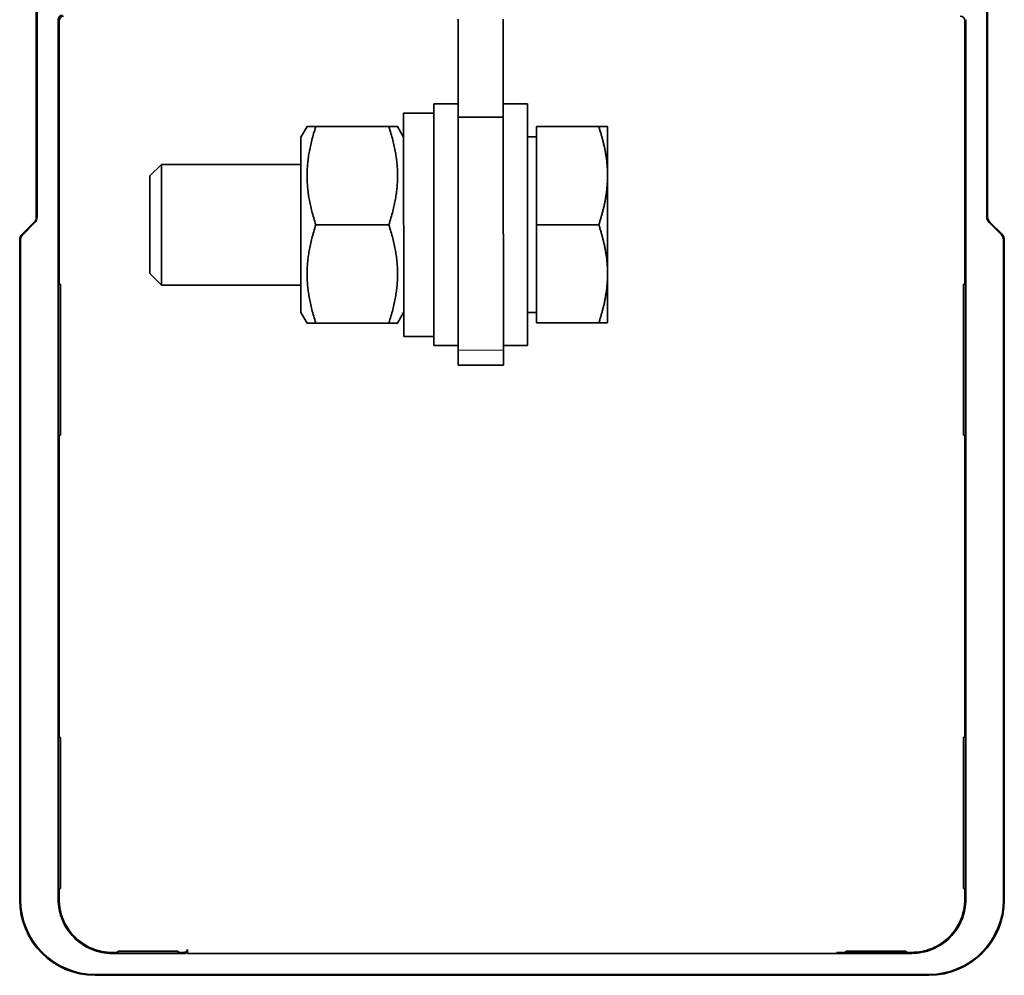
# Model space of a CAD drawing. Units: millimetres. Extents: x 60 to 580, y 9 to 413.
# Drawn here: x 69 to 134, y 92 to 155 of the extents above; entities that cross this region are included whole.
import ezdxf

# ---------------------------------------------------------------- set-up
doc = ezdxf.new("R2010")
doc.units = ezdxf.units.MM
doc.layers.add('1', color=7, linetype='Continuous', true_color=0xffffff)

msp = doc.modelspace()

# ---------------------------------------------------------------- linework, layer by layer
at = {"layer": '1', "color": 18, "linetype": 'Continuous', "lineweight": 35}
for p, q in [((69.788, 158.043), (69.789, 142.4)), ((69.842, 142.378), (69.841, 157.693)), ((132.737, 142.383), (132.736, 157.373)), ((132.788, 157.373), (132.789, 142.405)), ((71.24, 97.226), (71.236, 155.447)), ((71.301, 155.381), (71.303, 137.943)), ((97.716, 155.487), (97.716, 149.002)), ((100.716, 155.487), (100.716, 149.002)), ((131.275, 155.386), (131.277, 137.948)), ((131.341, 155.452), (131.346, 97.231)), ((97.716, 149.874), (96.116, 149.874)), ((96.118, 133.874), (96.116, 149.874)), ((102.316, 149.875), (100.716, 149.875)), ((102.318, 133.875), (102.316, 149.875)), ((96.116, 149.274), (94.116, 149.274)), ((94.118, 134.474), (94.116, 149.274)), ((100.716, 149.002), (97.716, 149.002)), ((97.718, 133.574), (97.716, 149.002)), ((100.718, 133.575), (100.716, 149.002)), ((87.721, 148.374), (87.317, 147.674)), ((88.301, 148.374), (93.132, 148.374)), ((94.117, 147.674), (93.712, 148.374)), ((102.917, 148.375), (107.036, 148.375)), ((102.917, 141.875), (102.917, 148.375)), ((107.617, 148.375), (107.617, 145.125)), ((87.317, 147.674), (87.317, 136.851)), ((102.917, 147.69), (102.317, 147.69)), ((78.084, 145.873), (77.317, 145.106)), ((87.317, 145.874), (78.084, 145.873)), ((78.084, 145.873), (78.084, 137.873)), ((77.317, 138.64), (77.317, 145.106)), ((107.617, 145.125), (107.617, 138.625)), ((69.643, 142.047), (68.836, 141.239)), ((68.888, 141.218), (69.695, 142.025)), ((88.302, 141.874), (93.132, 141.874)), ((102.917, 141.875), (107.037, 141.875)), ((102.918, 135.375), (102.917, 141.875)), ((133.691, 141.223), (132.883, 142.03)), ((132.936, 142.052), (133.743, 141.245)), ((68.69, 140.886), (68.693, 97.193)), ((68.745, 97.193), (68.742, 140.864)), ((133.841, 97.198), (133.837, 140.87)), ((133.89, 140.891), (133.893, 97.198)), ((77.317, 138.64), (78.084, 137.873)), ((107.617, 138.625), (107.618, 135.375)), ((71.382, 137.943), (71.263, 137.943)), ((71.264, 127.943), (71.263, 137.943)), ((71.382, 127.943), (71.382, 137.943)), ((78.084, 137.873), (87.317, 137.874)), ((131.198, 137.948), (131.199, 127.948)), ((131.316, 137.948), (131.198, 137.948)), ((131.316, 137.948), (131.317, 127.948)), ((87.317, 136.851), (87.317, 136.074)), ((87.317, 136.074), (87.722, 135.374)), ((93.713, 135.374), (94.117, 136.074)), ((102.317, 136.06), (102.918, 136.06)), ((88.302, 135.374), (93.133, 135.374)), ((102.918, 135.375), (107.037, 135.375)), ((94.118, 134.474), (96.118, 134.474)), ((96.118, 133.874), (97.718, 133.874)), ((100.718, 133.875), (102.318, 133.875)), ((97.718, 132.574), (97.718, 133.574)), ((100.718, 132.575), (100.718, 133.575)), ((97.718, 132.574), (100.718, 132.575)), ((71.264, 127.943), (71.382, 127.943)), ((71.304, 127.943), (71.305, 107.944)), ((131.317, 127.948), (131.199, 127.948)), ((131.278, 127.948), (131.279, 107.949)), ((71.384, 107.943), (71.266, 107.943)), ((71.267, 97.943), (71.266, 107.943)), ((71.385, 97.943), (71.384, 107.943)), ((131.2, 107.948), (131.201, 97.948)), ((131.318, 107.948), (131.2, 107.948)), ((131.319, 97.948), (131.318, 107.948)), ((71.385, 97.943), (71.267, 97.943)), ((71.306, 97.944), (71.306, 97.226)), ((131.201, 97.948), (131.319, 97.948)), ((131.28, 97.949), (131.28, 97.231)), ((79.793, 93.893), (79.793, 93.729)), ((75.193, 93.707), (74.826, 93.707)), ((79.582, 93.641), (74.826, 93.641)), ((79.193, 93.786), (75.193, 93.785)), ((75.193, 93.785), (75.193, 93.667)), ((75.193, 93.667), (79.193, 93.668)), ((79.193, 93.668), (79.193, 93.786)), ((79.516, 93.707), (79.193, 93.707)), ((79.793, 93.641), (79.793, 93.729)), ((122.793, 93.645), (79.793, 93.641)), ((122.793, 93.71), (122.793, 93.645)), ((122.793, 93.71), (123.393, 93.71)), ((127.761, 93.645), (122.793, 93.645)), ((127.393, 93.79), (123.393, 93.789)), ((123.393, 93.789), (123.393, 93.671)), ((127.393, 93.671), (123.393, 93.671)), ((127.393, 93.671), (127.393, 93.79)), ((127.393, 93.711), (127.761, 93.711)), ((128.893, 92.25), (73.693, 92.246)), ((73.693, 92.193), (128.893, 92.198))]:
    msp.add_line(p, q, dxfattribs=at)
at = {"layer": '1', "color": 8, "linetype": 'Continuous', "lineweight": 18}
for p, q in [((71.301, 155.381), (71.236, 155.447)), ((131.341, 155.452), (131.275, 155.386)), ((69.789, 142.4), (69.842, 142.378)), ((132.737, 142.383), (132.789, 142.405)), ((69.695, 142.025), (69.643, 142.047)), ((132.936, 142.052), (132.883, 142.03)), ((68.742, 140.864), (68.69, 140.886)), ((68.836, 141.239), (68.888, 141.218)), ((133.691, 141.223), (133.743, 141.245)), ((133.89, 140.891), (133.837, 140.87)), ((100.718, 133.575), (97.718, 133.574)), ((68.693, 97.193), (68.745, 97.193)), ((71.306, 97.226), (71.24, 97.226)), ((131.346, 97.231), (131.28, 97.231)), ((133.893, 97.198), (133.841, 97.198)), ((74.826, 93.641), (74.826, 93.707)), ((79.582, 93.641), (79.516, 93.707)), ((127.761, 93.711), (127.761, 93.645)), ((73.693, 92.193), (73.693, 92.246)), ((128.893, 92.198), (128.893, 92.25))]:
    msp.add_line(p, q, dxfattribs=at)
at = {"layer": '1', "color": 18, "linetype": 'Continuous', "lineweight": 35}
for centre, radius, start, end in [((73.693, 97.193), 5, 180.00458, 270.00458), ((73.693, 97.193), 4.948, 180.00458, 270.00458), ((128.893, 97.198), 5, 270.00458, 0.00458), ((128.893, 97.198), 4.948, 270.00458, 0.00458)]:
    msp.add_arc(centre, radius, start, end, dxfattribs=at)
for centre, major_axis, ratio, start_param, end_param in [((71.537, 155.445, 0), (-0.214, 0.214), 0.992433, 5.501585, 7.064785), ((71.603, 155.379), (-0.214, 0.214), 0.992433, 5.501585, 7.064785), ((130.974, 155.384), (0.214, 0.214), 0.992433, 5.501585, 7.064785), ((69.289, 142.4), (-0.462, 0.191), 0.999286, 2.749146, 3.534039), ((69.341, 142.379), (-0.462, 0.191), 0.999286, 2.749146, 3.534039), ((133.237, 142.384), (-0.462, -0.192), 0.999286, 5.890739, 6.675632), ((133.29, 142.405), (0.462, 0.192), 0.999286, 2.749146, 3.534039), ((69.19, 140.886), (-0.462, 0.191), 0.999286, 5.890739, 6.675632), ((69.242, 140.864), (0.462, -0.191), 0.999286, 2.749146, 3.534039), ((133.337, 140.869), (-0.462, -0.192), 0.999286, 2.749146, 3.534039), ((133.389, 140.891), (0.462, 0.192), 0.999286, 5.890739, 6.675632), ((79.514, 94.008), (0.214, -0.214), 0.992433, 5.501585, 6.681311), ((79.58, 93.943), (0.214, -0.214), 0.992433, 5.501585, 6.28275)]:
    msp.add_ellipse(centre, major_axis=major_axis, ratio=ratio, start_param=start_param, end_param=end_param, dxfattribs=at)
for points, weights in [([(87.721, 148.374), (87.72, 148.374), (88.301, 148.374)], [1.07735020942, 1.07741826351, 1]), ([(88.301, 148.374), (87.218, 145.124), (88.302, 141.874)], [1, 1.15470053838, 1]), ([(93.132, 148.374), (93.713, 148.374), (93.712, 148.374)], [1, 1.07741826349, 1.07735020942]), ([(93.132, 141.874), (94.215, 145.124), (93.132, 148.374)], [1, 1.15470053838, 1]), ([(107.036, 148.375), (107.617, 148.375), (107.617, 148.375)], [1, 1.0379548493, 1]), ([(107.617, 145.125), (107.617, 146.634), (107.036, 148.375)], [1, 1.0379548493, 1]), ([(107.037, 141.875), (107.617, 143.617), (107.617, 145.125)], [1, 1.0379548493, 1]), ([(88.302, 141.874), (87.219, 138.624), (88.302, 135.374)], [1, 1.15470053838, 1]), ([(93.133, 135.374), (94.216, 138.624), (93.132, 141.874)], [1, 1.15470053838, 1]), ([(107.617, 138.625), (107.617, 140.134), (107.037, 141.875)], [1, 1.0379548493, 1]), ([(107.037, 135.375), (107.617, 137.117), (107.617, 138.625)], [1, 1.0379548493, 1]), ([(88.302, 135.374), (87.721, 135.374), (87.722, 135.374)], [1, 1.07741826352, 1.07735020942]), ([(93.713, 135.374), (93.714, 135.374), (93.133, 135.374)], [1.07735020942, 1.07741826351, 1])]:
    msp.add_rational_spline(points, weights, degree=2, dxfattribs=at)
msp.add_open_spline([(107.618, 135.375), (107.037, 135.375)], degree=1, dxfattribs=at)
for points in [[(71.24, 97.226), (71.24, 96.756), (71.334, 96.287), (71.693, 95.42), (71.959, 95.022), (72.622, 94.359), (73.02, 94.093), (73.887, 93.734), (74.356, 93.641), (74.826, 93.641)], [(74.826, 93.707), (74.365, 93.707), (73.905, 93.798), (73.053, 94.151), (72.663, 94.411), (72.011, 95.063), (71.75, 95.453), (71.398, 96.305), (71.306, 96.765), (71.306, 97.226)], [(127.761, 93.711), (128.222, 93.711), (128.682, 93.802), (129.533, 94.155), (129.924, 94.416), (130.575, 95.067), (130.836, 95.458), (131.188, 96.309), (131.28, 96.77), (131.28, 97.231)], [(127.761, 93.645), (128.23, 93.645), (128.699, 93.739), (129.566, 94.098), (129.964, 94.363), (130.628, 95.027), (130.893, 95.425), (131.252, 96.292), (131.346, 96.761), (131.346, 97.231)]]:
    msp.add_open_spline(points, degree=3, knots=[0, 0, 0, 0, 0.25, 0.25, 0.5, 0.5, 0.75, 0.75, 1, 1, 1, 1], dxfattribs=at)

doc.saveas('drawing.dxf')
